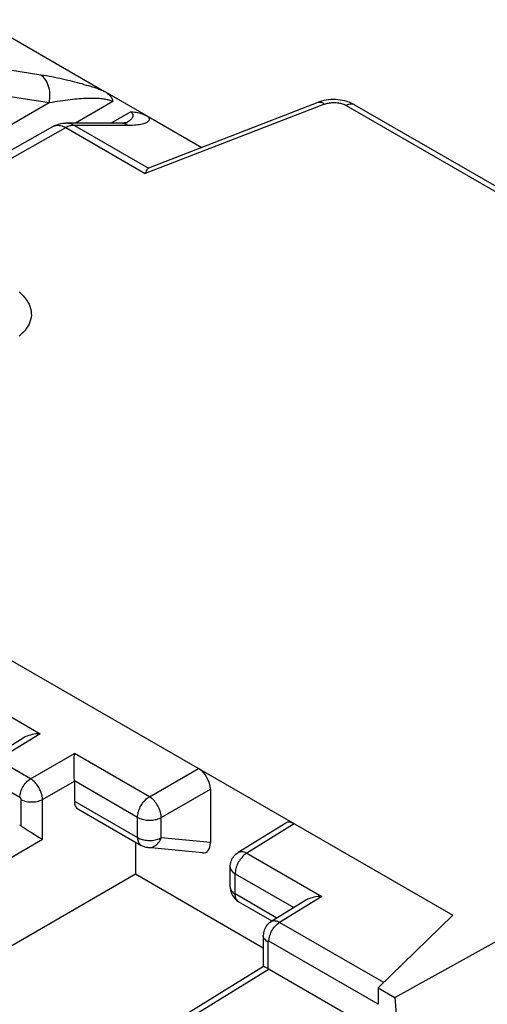
# Model space of a CAD drawing. Units: millimetres. Extents: x -68 to 78, y -65 to 69.
# Drawn here: x 44 to 50, y -43 to -32 of the extents above; entities that cross this region are included whole.
import ezdxf

# ---------------------------------------------------------------- set-up
doc = ezdxf.new("R2010")
doc.units = ezdxf.units.MM
doc.header["$LTSCALE"] = 16.335
doc.layers.get('0').update_dxf_attribs({"linetype": 'CONTINUOUS'})
doc.layers.add('DRAFT', color=7, linetype='CONTINUOUS')
doc.layers.add('RACCORDO', color=7, linetype='CONTINUOUS')

msp = doc.modelspace()

# ---------------------------------------------------------------- linework, layer by layer
at = {"color": 7, "linetype": 'CONTINUOUS'}
for p, q in [((47.121, -42.736), (48.515, -43.541)), ((48.605, -43.071), (48.762, -45.227))]:
    msp.add_line(p, q, dxfattribs=at)
at = {"layer": 'DRAFT', "color": 7, "linetype": 'CONTINUOUS'}
for p, q in [((45.544, -41.238), (45.544, -41.614)), ((45.544, -41.614), (47.052, -42.484)), ((49.288, -42.102), (48.408, -42.958)), ((48.605, -43.071), (50.204, -42.183)), ((48.408, -42.958), (48.605, -43.071))]:
    msp.add_line(p, q, dxfattribs=at)
at = {"layer": 'RACCORDO', "color": 7, "linetype": 'CONTINUOUS'}
for p, q in [((43.716, -31.535), (45.181, -32.381)), ((45.183, -32.382), (45.695, -32.678)), ((45.703, -33.283), (47.699, -32.51)), ((47.714, -32.505), (47.699, -32.51)), ((48.128, -32.539), (58.01, -38.245)), ((45.351, -32.756), (44.719, -32.756)), ((45.352, -32.756), (45.351, -32.756)), ((45.366, -32.756), (45.352, -32.756)), ((45.696, -32.678), (46.326, -33.042)), ((40.426, -35.128), (44.572, -32.795)), ((45.421, -32.762), (45.421, -32.762)), ((41.094, -37.37), (49.288, -42.102)), ((44.22, -40.011), (43.818, -40.26)), ((44.825, -40.208), (44.825, -40.192)), ((44.824, -40.393), (44.824, -40.257)), ((44.824, -40.454), (44.824, -40.393)), ((44.825, -40.519), (44.825, -40.755)), ((46.428, -40.614), (46.428, -41.243)), ((44.867, -40.847), (45.611, -41.277)), ((44.306, -41.12), (44.28, -41.104)), ((44.332, -41.136), (44.306, -41.12)), ((47.317, -41.013), (46.757, -41.359)), ((44.398, -41.178), (44.332, -41.136)), ((44.437, -41.201), (44.398, -41.178)), ((44.449, -41.209), (44.437, -41.201)), ((46.335, -41.366), (45.692, -41.303)), ((46.662, -41.768), (46.662, -41.529)), ((43.24, -42.945), (45.544, -41.614)), ((47.544, -41.93), (47.141, -42.178)), ((46.753, -41.936), (46.763, -41.942)), ((47.156, -42.169), (46.762, -41.942)), ((47.052, -42.341), (47.052, -42.707)), ((47.053, -42.706), (46.179, -43.247)), ((48.408, -42.958), (48.408, -43.15))]:
    msp.add_line(p, q, dxfattribs=at)
at = {"layer": 'RACCORDO', "color": 250, "linetype": 'CONTINUOUS'}
for p, q in [((44.428, -32.188), (43.565, -32.055)), ((44.527, -32.517), (43.664, -32.383)), ((44.527, -32.517), (39.824, -35.232)), ((45.277, -32.502), (44.837, -32.756)), ((45.256, -32.756), (45.486, -32.623)), ((47.774, -32.532), (45.66, -33.35)), ((48.03, -32.547), (57.913, -38.253)), ((40.576, -35.142), (44.723, -32.809)), ((44.708, -32.801), (44.723, -32.809)), ((44.735, -32.803), (44.723, -32.809)), ((44.723, -32.809), (45.66, -33.35)), ((44.826, -32.783), (44.815, -32.782)), ((45.458, -32.783), (44.826, -32.783)), ((44.826, -32.783), (45.697, -33.286)), ((43.537, -39.448), (44.42, -39.959)), ((44.42, -39.959), (43.92, -40.268)), ((44.307, -40.491), (44.825, -40.192)), ((45.709, -40.703), (44.825, -40.192)), ((44.307, -40.491), (43.92, -40.268)), ((45.709, -40.703), (46.287, -40.369)), ((44.182, -40.71), (43.795, -40.487)), ((44.449, -40.736), (44.825, -40.519)), ((45.57, -40.946), (44.825, -40.516)), ((45.85, -40.947), (46.428, -40.614)), ((44.196, -41.048), (44.196, -40.735)), ((44.449, -41.209), (44.449, -40.736)), ((44.825, -40.755), (45.57, -41.185)), ((45.57, -41.185), (45.57, -40.946)), ((45.85, -41.187), (45.85, -40.947)), ((47.418, -41.022), (46.86, -41.367)), ((44.449, -41.209), (43.452, -41.784)), ((46.428, -41.243), (45.85, -41.187)), ((45.611, -41.277), (45.611, -41.277)), ((46.86, -41.367), (47.744, -41.878)), ((46.721, -41.611), (47.413, -42.01)), ((46.721, -41.85), (46.721, -41.611)), ((47.213, -42.134), (46.721, -41.85)), ((47.744, -41.878), (47.244, -42.187)), ((48.472, -42.896), (47.244, -42.187)), ((47.105, -42.414), (47.105, -42.727)), ((48.408, -43.15), (47.119, -42.406)), ((47.121, -42.736), (46.281, -43.255))]:
    msp.add_line(p, q, dxfattribs=at)
for points in [[(45.181, -32.381), (45.16, -32.373), (45.138, -32.365), (45.116, -32.357), (45.093, -32.349), (45.069, -32.341), (45.044, -32.333), (45.019, -32.325), (44.994, -32.317), (44.968, -32.31), (44.942, -32.302), (44.915, -32.294), (44.888, -32.287), (44.86, -32.279), (44.832, -32.272), (44.804, -32.265), (44.775, -32.258), (44.746, -32.251), (44.716, -32.244), (44.686, -32.237), (44.655, -32.23), (44.624, -32.224), (44.592, -32.217), (44.56, -32.211), (44.528, -32.205), (44.495, -32.199), (44.462, -32.194), (44.428, -32.188)], [(44.527, -32.517), (44.532, -32.49), (44.535, -32.464), (44.536, -32.437), (44.536, -32.41), (44.534, -32.384), (44.53, -32.359), (44.524, -32.334), (44.517, -32.311), (44.509, -32.288), (44.498, -32.267), (44.487, -32.248), (44.474, -32.23), (44.46, -32.214), (44.444, -32.2), (44.428, -32.188)], [(45.277, -32.502), (45.27, -32.498), (45.262, -32.495), (45.254, -32.492), (45.244, -32.488), (45.234, -32.485), (45.223, -32.482), (45.211, -32.479), (45.197, -32.477), (45.183, -32.474), (45.168, -32.472), (45.153, -32.47), (45.136, -32.469), (45.119, -32.467), (45.1, -32.466), (45.082, -32.465), (45.062, -32.465), (45.042, -32.464), (45.021, -32.464), (44.999, -32.465), (44.977, -32.465), (44.954, -32.466), (44.931, -32.467), (44.906, -32.468), (44.882, -32.47), (44.856, -32.472), (44.83, -32.474), (44.803, -32.477), (44.775, -32.48), (44.747, -32.483), (44.717, -32.487), (44.688, -32.491), (44.657, -32.495), (44.626, -32.5), (44.594, -32.505), (44.561, -32.511), (44.527, -32.517)], [(47.699, -32.51), (47.708, -32.508), (47.717, -32.507), (47.725, -32.508), (47.735, -32.51), (47.744, -32.513), (47.754, -32.518), (47.764, -32.524), (47.774, -32.532)], [(47.774, -32.532), (47.785, -32.528), (47.797, -32.524), (47.809, -32.521), (47.821, -32.519), (47.834, -32.516), (47.847, -32.515), (47.86, -32.514), (47.873, -32.513), (47.886, -32.513), (47.9, -32.513), (47.913, -32.514), (47.926, -32.515), (47.939, -32.517), (47.952, -32.519), (47.964, -32.522), (47.976, -32.525), (47.988, -32.529), (47.999, -32.533), (48.01, -32.537), (48.02, -32.542), (48.03, -32.547)], [(45.486, -32.623), (45.493, -32.627), (45.499, -32.631), (45.504, -32.636), (45.508, -32.641), (45.511, -32.646), (45.514, -32.651), (45.516, -32.657), (45.516, -32.663), (45.516, -32.669), (45.515, -32.676), (45.512, -32.682), (45.509, -32.689), (45.504, -32.697), (45.498, -32.704), (45.491, -32.712), (45.483, -32.719), (45.473, -32.727), (45.463, -32.735), (45.451, -32.744)], [(48.128, -32.539), (48.123, -32.536), (48.112, -32.532), (48.1, -32.53), (48.087, -32.53), (48.073, -32.531), (48.059, -32.535), (48.045, -32.54), (48.03, -32.547)], [(44.826, -32.783), (44.808, -32.774), (44.789, -32.767), (44.771, -32.762), (44.752, -32.759), (44.733, -32.757), (44.719, -32.756)], [(45.458, -32.783), (45.436, -32.773), (45.414, -32.765), (45.391, -32.76), (45.368, -32.757), (45.352, -32.756)], [(45.451, -32.744), (45.438, -32.752), (45.424, -32.761), (45.421, -32.762)], [(45.696, -32.678), (45.7, -32.686), (45.703, -32.693), (45.705, -32.699), (45.706, -32.706), (45.706, -32.713), (45.705, -32.719), (45.702, -32.725), (45.698, -32.731), (45.694, -32.736), (45.688, -32.742), (45.68, -32.747), (45.672, -32.752), (45.662, -32.756), (45.651, -32.76), (45.638, -32.764), (45.625, -32.768), (45.609, -32.771), (45.593, -32.774), (45.574, -32.777), (45.554, -32.779), (45.533, -32.78), (45.51, -32.782), (45.484, -32.782), (45.458, -32.783)], [(44.581, -32.791), (44.593, -32.786), (44.605, -32.783), (44.619, -32.781), (44.633, -32.781)], [(44.633, -32.781), (44.647, -32.782), (44.662, -32.785), (44.677, -32.789), (44.692, -32.794), (44.708, -32.801)], [(44.815, -32.782), (44.804, -32.783), (44.793, -32.784), (44.782, -32.786), (44.77, -32.789), (44.759, -32.793), (44.747, -32.797), (44.735, -32.803)], [(44.172, -34.746), (44.198, -34.768), (44.221, -34.792), (44.242, -34.816), (44.261, -34.841), (44.277, -34.866), (44.291, -34.892), (44.301, -34.917), (44.309, -34.944), (44.315, -34.97), (44.317, -34.996), (44.318, -35.022), (44.315, -35.049), (44.309, -35.075), (44.301, -35.101), (44.291, -35.126), (44.277, -35.152), (44.261, -35.176), (44.243, -35.201), (44.222, -35.224), (44.198, -35.247), (44.173, -35.268)], [(44.182, -40.71), (44.183, -40.695), (44.185, -40.679), (44.188, -40.662), (44.193, -40.645), (44.199, -40.628), (44.206, -40.611), (44.214, -40.594), (44.223, -40.578), (44.234, -40.563), (44.245, -40.548), (44.256, -40.534), (44.268, -40.521), (44.281, -40.51), (44.294, -40.5), (44.307, -40.491)], [(44.449, -40.736), (44.448, -40.729), (44.448, -40.721), (44.447, -40.713), (44.446, -40.705), (44.444, -40.696), (44.442, -40.686), (44.44, -40.676), (44.437, -40.666), (44.433, -40.655), (44.429, -40.644), (44.424, -40.632), (44.418, -40.62), (44.412, -40.608), (44.405, -40.595), (44.398, -40.583), (44.389, -40.571), (44.381, -40.559), (44.371, -40.547), (44.361, -40.536), (44.351, -40.525), (44.34, -40.515), (44.329, -40.506), (44.318, -40.498), (44.307, -40.491)], [(44.196, -40.735), (44.196, -40.734), (44.196, -40.733), (44.196, -40.733), (44.196, -40.732), (44.196, -40.731), (44.196, -40.73), (44.195, -40.729), (44.195, -40.728), (44.195, -40.727), (44.194, -40.726), (44.194, -40.724), (44.193, -40.723), (44.193, -40.722), (44.192, -40.721), (44.191, -40.719), (44.19, -40.718), (44.19, -40.717), (44.189, -40.716), (44.188, -40.715), (44.187, -40.714), (44.186, -40.713), (44.184, -40.712), (44.183, -40.711), (44.182, -40.71)], [(44.196, -40.735), (44.21, -40.742), (44.225, -40.748), (44.241, -40.754), (44.258, -40.758), (44.276, -40.762), (44.294, -40.764), (44.313, -40.765), (44.331, -40.765), (44.35, -40.764), (44.368, -40.762), (44.386, -40.759), (44.403, -40.755), (44.419, -40.749), (44.435, -40.743), (44.449, -40.736)], [(45.57, -40.946), (45.57, -40.932), (45.572, -40.917), (45.575, -40.901), (45.578, -40.886), (45.583, -40.87), (45.589, -40.854), (45.595, -40.839), (45.602, -40.823), (45.611, -40.808), (45.62, -40.793), (45.629, -40.779), (45.64, -40.765), (45.65, -40.752), (45.662, -40.74), (45.673, -40.729), (45.685, -40.719), (45.697, -40.71), (45.709, -40.703)], [(45.85, -40.947), (45.849, -40.933), (45.848, -40.918), (45.845, -40.903), (45.841, -40.887), (45.836, -40.871), (45.83, -40.855), (45.824, -40.84), (45.816, -40.824), (45.808, -40.809), (45.799, -40.794), (45.789, -40.779), (45.779, -40.766), (45.768, -40.753), (45.756, -40.741), (45.745, -40.73), (45.733, -40.719), (45.721, -40.71), (45.709, -40.703)], [(45.57, -40.946), (45.583, -40.953), (45.596, -40.959), (45.611, -40.964), (45.626, -40.969), (45.642, -40.973), (45.659, -40.976), (45.676, -40.978), (45.693, -40.979), (45.71, -40.98), (45.727, -40.98), (45.745, -40.978), (45.761, -40.976), (45.778, -40.973), (45.794, -40.97), (45.809, -40.965), (45.824, -40.96), (45.838, -40.954), (45.85, -40.947)], [(45.57, -41.185), (45.583, -41.192), (45.596, -41.198), (45.611, -41.204), (45.626, -41.208), (45.642, -41.212), (45.659, -41.215), (45.675, -41.217), (45.692, -41.219), (45.71, -41.219), (45.727, -41.219), (45.744, -41.218), (45.761, -41.216), (45.778, -41.213), (45.794, -41.209), (45.809, -41.205), (45.824, -41.199), (45.837, -41.193), (45.85, -41.187)], [(45.57, -41.185), (45.57, -41.199), (45.572, -41.213), (45.575, -41.225), (45.578, -41.236), (45.583, -41.247), (45.589, -41.256), (45.596, -41.264), (45.603, -41.271), (45.611, -41.277)], [(45.692, -41.303), (45.706, -41.303), (45.719, -41.302), (45.733, -41.3), (45.746, -41.296), (45.759, -41.291), (45.772, -41.284), (45.784, -41.276), (45.796, -41.266), (45.807, -41.255), (45.817, -41.244), (45.827, -41.231), (45.836, -41.217), (45.843, -41.202), (45.85, -41.187)], [(46.757, -41.359), (46.759, -41.358), (46.768, -41.354), (46.778, -41.351), (46.788, -41.349), (46.799, -41.349), (46.811, -41.35), (46.823, -41.352), (46.835, -41.356), (46.847, -41.361), (46.86, -41.367)], [(46.86, -41.367), (46.848, -41.375), (46.836, -41.384), (46.824, -41.394), (46.813, -41.405), (46.802, -41.417), (46.791, -41.43), (46.78, -41.443), (46.771, -41.458), (46.762, -41.472), (46.754, -41.488), (46.746, -41.503), (46.74, -41.519), (46.734, -41.535), (46.729, -41.55), (46.726, -41.566), (46.723, -41.581), (46.722, -41.596), (46.721, -41.611)], [(46.662, -41.529), (46.663, -41.54), (46.666, -41.55), (46.669, -41.559), (46.675, -41.569), (46.681, -41.578), (46.689, -41.587), (46.699, -41.595), (46.709, -41.603), (46.721, -41.611)], [(46.662, -41.768), (46.663, -41.779), (46.666, -41.789), (46.67, -41.799), (46.675, -41.808), (46.682, -41.818), (46.69, -41.826), (46.699, -41.835), (46.709, -41.843), (46.721, -41.85)], [(46.762, -41.942), (46.754, -41.936), (46.747, -41.929), (46.74, -41.921), (46.734, -41.912), (46.73, -41.901), (46.726, -41.89), (46.723, -41.877), (46.722, -41.864), (46.721, -41.85)], [(47.119, -42.406), (47.12, -42.39), (47.122, -42.374), (47.125, -42.357), (47.13, -42.341), (47.136, -42.324), (47.143, -42.307), (47.151, -42.29), (47.16, -42.274), (47.17, -42.258), (47.181, -42.243), (47.193, -42.23), (47.205, -42.217), (47.218, -42.206), (47.231, -42.195), (47.244, -42.187)], [(47.244, -42.187), (47.239, -42.184), (47.233, -42.181), (47.228, -42.179), (47.222, -42.176), (47.216, -42.174), (47.21, -42.172), (47.204, -42.171), (47.198, -42.17), (47.191, -42.169), (47.184, -42.168), (47.178, -42.168), (47.171, -42.168), (47.164, -42.17), (47.157, -42.171), (47.151, -42.174), (47.144, -42.177), (47.141, -42.178)], [(47.105, -42.414), (47.092, -42.406), (47.081, -42.397), (47.072, -42.388), (47.064, -42.378), (47.058, -42.368), (47.054, -42.358), (47.052, -42.347), (47.052, -42.341)], [(47.119, -42.406), (47.118, -42.406), (47.118, -42.405), (47.117, -42.405), (47.117, -42.405), (47.116, -42.405), (47.116, -42.404), (47.115, -42.404), (47.114, -42.404), (47.114, -42.404), (47.113, -42.404), (47.112, -42.404), (47.112, -42.404), (47.111, -42.404), (47.11, -42.404), (47.11, -42.405), (47.109, -42.405), (47.108, -42.405), (47.108, -42.406), (47.107, -42.406), (47.107, -42.407), (47.106, -42.408), (47.106, -42.409), (47.105, -42.41), (47.105, -42.411), (47.105, -42.412), (47.105, -42.413), (47.105, -42.414)]]:
    msp.add_lwpolyline(points, dxfattribs=at)
at = {"layer": 'RACCORDO', "color": 7, "linetype": 'CONTINUOUS'}
for points in [[(45.183, -32.382), (45.199, -32.392), (45.213, -32.403), (45.226, -32.413), (45.238, -32.423), (45.247, -32.434), (45.256, -32.444), (45.262, -32.454), (45.268, -32.464), (45.272, -32.474), (45.275, -32.484), (45.276, -32.493), (45.277, -32.502)], [(47.848, -32.478), (47.82, -32.481), (47.793, -32.485), (47.766, -32.49), (47.739, -32.497), (47.714, -32.505)], [(47.931, -32.479), (47.903, -32.478), (47.875, -32.477), (47.848, -32.478)], [(47.986, -32.487), (47.959, -32.483), (47.931, -32.479)], [(48.128, -32.539), (48.113, -32.53), (48.089, -32.519), (48.064, -32.509), (48.039, -32.5), (48.013, -32.493), (47.986, -32.487)], [(45.486, -32.623), (45.503, -32.623), (45.519, -32.624), (45.536, -32.626), (45.553, -32.628), (45.57, -32.632), (45.588, -32.635), (45.606, -32.64), (45.624, -32.646), (45.642, -32.652), (45.659, -32.66), (45.677, -32.669), (45.695, -32.678)], [(44.641, -32.767), (44.665, -32.761), (44.689, -32.758), (44.714, -32.756), (44.719, -32.756)], [(45.412, -32.754), (45.402, -32.755), (45.391, -32.755), (45.379, -32.756), (45.366, -32.756)], [(45.449, -32.75), (45.45, -32.749), (45.45, -32.749), (45.448, -32.75), (45.445, -32.75), (45.441, -32.751), (45.435, -32.752), (45.429, -32.753), (45.421, -32.753), (45.412, -32.754)], [(44.572, -32.795), (44.594, -32.784), (44.617, -32.774), (44.641, -32.767)], [(45.673, -33.32), (45.667, -33.334), (45.66, -33.35)], [(45.697, -33.286), (45.692, -33.291), (45.686, -33.298), (45.679, -33.308), (45.673, -33.32)], [(44.42, -39.959), (44.395, -39.96), (44.371, -39.962), (44.348, -39.965), (44.327, -39.97), (44.306, -39.975), (44.286, -39.981), (44.268, -39.987), (44.251, -39.994), (44.235, -40.002), (44.219, -40.011)], [(44.824, -40.257), (44.824, -40.24), (44.825, -40.208)], [(44.825, -40.516), (44.824, -40.467), (44.824, -40.454)], [(44.28, -41.104), (44.256, -41.088), (44.245, -41.081), (44.234, -41.074), (44.224, -41.067), (44.214, -41.06), (44.205, -41.054), (44.196, -41.048)], [(45.692, -41.303), (45.681, -41.301), (45.671, -41.3), (45.66, -41.297), (45.65, -41.294), (45.639, -41.29), (45.629, -41.286), (45.619, -41.281), (45.611, -41.277)], [(46.662, -41.529), (46.663, -41.513), (46.665, -41.497), (46.669, -41.48), (46.673, -41.464), (46.68, -41.448), (46.687, -41.433), (46.696, -41.418), (46.706, -41.405), (46.717, -41.392), (46.73, -41.38), (46.743, -41.369), (46.757, -41.359)], [(46.662, -41.768), (46.663, -41.784), (46.665, -41.802), (46.669, -41.819), (46.674, -41.836), (46.681, -41.853), (46.69, -41.87), (46.7, -41.885), (46.711, -41.899)], [(46.711, -41.899), (46.724, -41.913), (46.738, -41.925), (46.753, -41.936)], [(47.744, -41.878), (47.719, -41.879), (47.695, -41.881), (47.672, -41.884), (47.65, -41.888), (47.629, -41.894), (47.61, -41.899), (47.591, -41.906), (47.574, -41.913), (47.558, -41.921), (47.543, -41.93)], [(47.141, -42.178), (47.132, -42.185), (47.119, -42.195), (47.107, -42.206), (47.096, -42.218), (47.086, -42.231), (47.077, -42.245), (47.069, -42.26), (47.063, -42.276), (47.058, -42.292), (47.055, -42.308), (47.053, -42.325), (47.052, -42.341)], [(47.105, -42.727), (47.097, -42.724), (47.089, -42.72), (47.082, -42.717), (47.076, -42.715), (47.07, -42.712), (47.065, -42.71), (47.061, -42.708), (47.057, -42.707), (47.055, -42.707), (47.053, -42.706), (47.052, -42.706)]]:
    msp.add_lwpolyline(points, dxfattribs=at)
for centre, major_axis, ratio, start_param, end_param in [((46.023, -33.374), (0.33, -0.082), 0.153041, 2.926533, 3.005669), ((46.287, -40.532), (-0.1, 0.173), 0.577508, -2.356091, -0.785599), ((44.969, -40.675), (0.103, 0.172), 0.587318, -3.917906, -3.132556), ((47.418, -41.185), (-0.1, 0.173), 0.577156, -0.785294, 0.017286), ((44.18, -41.201), (-0.1, 0.173), 0.577508, -0.901261, -0.785599), ((46.287, -41.16), (-0.086, 0.2), 0.561028, -3.44099, -2.222547), ((47.121, -42.899), (-0.1, 0.173), 0.577156, -0.785294, -0.669632)]:
    msp.add_ellipse(centre, major_axis=major_axis, ratio=ratio, start_param=start_param, end_param=end_param, dxfattribs=at)

doc.saveas('drawing.dxf')
